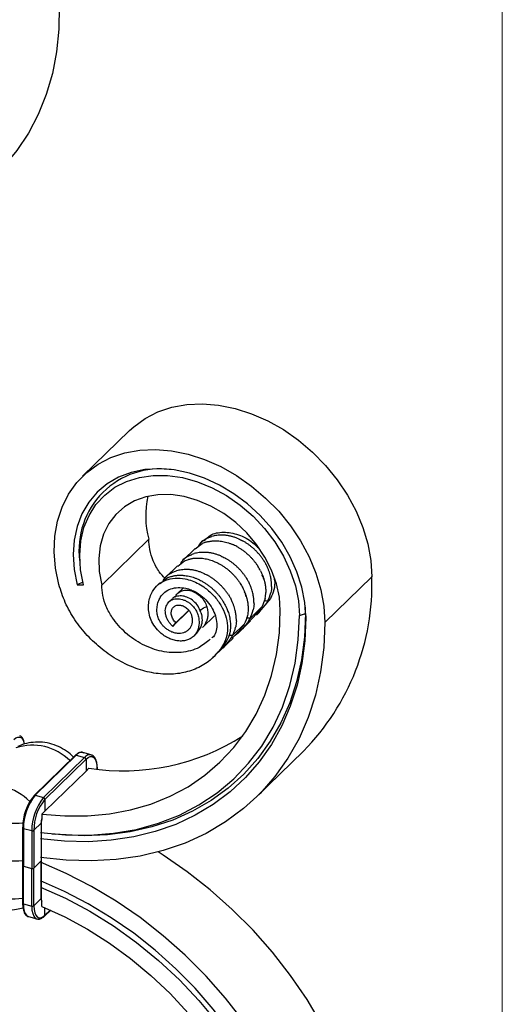
# Model space of a CAD drawing. Units: millimetres. Extents: x 30 to 1752, y 30 to 1230.
# Drawn here: x 1675 to 1752, y 386 to 542 of the extents above; entities that cross this region are included whole.
import ezdxf

# ---------------------------------------------------------------- set-up
doc = ezdxf.new("R2010")
doc.units = ezdxf.units.MM
doc.header["$LTSCALE"] = 6

msp = doc.modelspace()

# ---------------------------------------------------------------- linework, layer by layer
at = {"color": 7, "linetype": 'Continuous', "lineweight": 18}
msp.add_line((1752, 1230), (1752, 30), dxfattribs=at)
at = {"color": 7, "linetype": 'Continuous', "lineweight": 25}
for p, q in [((1692.77, 476.74), (1685.3, 469.46)), ((1688.36, 452.17), (1695.83, 459.46)), ((1703.21, 457.9), (1704.3, 458.75)), ((1704.56, 459.32), (1704.08, 458.85)), ((1703.18, 457.97), (1701.28, 456.11)), ((1684.83, 456.07), (1684.88, 455.51)), ((1700.41, 455.16), (1701.5, 456.01)), ((1700.38, 455.24), (1698.48, 453.38)), ((1685.33, 452.62), (1684.45, 452.2)), ((1697.57, 452.5), (1697.1, 452.03)), ((1697.61, 452.43), (1698.7, 453.28)), ((1723.8, 446.21), (1731.27, 453.49)), ((1684.45, 452.2), (1685.44, 452.19)), ((1701.26, 451.66), (1700.39, 450.82)), ((1699.49, 449.94), (1699.02, 449.47)), ((1715.18, 450.05), (1713.35, 447.89)), ((1715.18, 450.05), (1714.71, 449.6)), ((1700.11, 446.16), (1702.16, 448.16)), ((1702.2, 448.11), (1701.02, 446.95)), ((1713.78, 448.69), (1711.91, 446.87)), ((1713.3, 447.94), (1711.94, 446.53)), ((1714.23, 448.85), (1712.88, 447.44)), ((1712.92, 447.36), (1713.4, 447.84)), ((1720.73, 447.62), (1720.7, 448.67)), ((1699.62, 445.59), (1700.11, 446.16)), ((1704.35, 445.4), (1706.25, 447.26)), ((1710.11, 444.62), (1712, 446.47)), ((1711.6, 446.37), (1711.91, 446.58)), ((1719.75, 447.31), (1720.73, 447.62)), ((1720.73, 447.62), (1720.77, 447.03)), ((1700.08, 446.04), (1699.62, 445.59)), ((1704.08, 445.51), (1703.42, 444.52)), ((1710.98, 445.96), (1709.11, 444.13)), ((1710.5, 445.21), (1709.14, 443.79)), ((1702.97, 444.05), (1703.44, 444.52)), ((1706.12, 443.94), (1705.86, 443.75)), ((1707.31, 441.89), (1709.2, 443.74)), ((1708.18, 443.22), (1707.71, 442.77)), ((1709.11, 443.85), (1708.8, 443.64)), ((1707.7, 442.47), (1706.34, 441.06)), ((1705.94, 440.55), (1706.4, 441)), ((1684.11, 425.07), (1677.58, 418.69)), ((1677.75, 418.73), (1684.29, 425.1)), ((1679.08, 418.37), (1685.61, 424.74)), ((1679.3, 418.09), (1685.84, 424.47)), ((1684.29, 425.1), (1685.61, 424.74)), ((1686.66, 425.17), (1685.34, 425.54)), ((1685.84, 424.47), (1685.84, 422.59)), ((1686.66, 425.17), (1686.78, 425.13)), ((1712.95, 418.48), (1720.42, 425.77)), ((1686.3, 423.05), (1685.84, 422.59)), ((1687.61, 422.9), (1687.61, 423.02)), ((1685.84, 422.59), (1679.3, 416.22)), ((1677.75, 418.73), (1679.08, 418.37)), ((1679.3, 418.09), (1679.3, 416.22)), ((1679.3, 416.22), (1678.84, 415.76)), ((1678.84, 415.76), (1678.84, 415.06)), ((1675.75, 413.59), (1675.75, 407.59)), ((1675.89, 413.48), (1677.21, 413.12)), ((1675.89, 413.48), (1675.89, 407.48)), ((1677.55, 413.17), (1678.72, 414.31)), ((1678.72, 414.31), (1678.72, 408.31)), ((1678.75, 414.37), (1678.76, 414.61)), ((1678.75, 408.37), (1678.75, 414.37)), ((1677.21, 413.12), (1677.21, 407.12)), ((1677.55, 413.17), (1677.55, 407.17)), ((1680.47, 412.6), (1681.02, 412.55)), ((1675.75, 407.59), (1675.75, 401.59)), ((1675.89, 407.48), (1677.21, 407.12)), ((1675.89, 401.48), (1675.89, 407.48)), ((1677.21, 401.12), (1677.21, 407.12)), ((1677.55, 407.17), (1678.72, 408.31)), ((1677.55, 401.17), (1677.55, 407.17)), ((1678.72, 402.31), (1678.72, 408.31)), ((1678.75, 402.37), (1678.75, 408.37)), ((1675.89, 401.48), (1677.21, 401.12)), ((1677.55, 401.17), (1678.72, 402.31)), ((1678.84, 401.08), (1678.84, 401.78)), ((1676.59, 399.48), (1676.71, 399.44)), ((1676.71, 399.44), (1678.03, 399.08)), ((1679.26, 399.54), (1680.22, 400.48)), ((1677.92, 399.12), (1678.03, 399.08))]:
    msp.add_line(p, q, dxfattribs=at)
at = {"color": 8, "linetype": 'Continuous', "lineweight": 25}
for p, q in [((1687.59, 422.96), (1687.53, 422.91)), ((1687.59, 422.96), (1687.59, 422.91)), ((1679.3, 399.66), (1679.3, 400.89)), ((1679.3, 399.66), (1680.17, 400.51))]:
    msp.add_line(p, q, dxfattribs=at)
at = {"color": 7, "linetype": 'Continuous', "lineweight": 25, "flags": 128}
for points in [[(1681.56, 544.22), (1681.51, 540.53), (1681.15, 536.93), (1680.49, 533.47), (1679.52, 530.15), (1678.25, 526.99), (1676.7, 524.03), (1674.86, 521.28), (1672.76, 518.76), (1671.7, 517.67)], [(1692.77, 476.74), (1693.42, 477.34), (1695.24, 478.67), (1697.27, 479.71), (1699.49, 480.45), (1701.86, 480.88), (1704.34, 480.99), (1706.91, 480.78), (1709.52, 480.25), (1712.13, 479.41), (1714.71, 478.28), (1717.21, 476.87), (1719.61, 475.19), (1721.86, 473.29), (1723.92, 471.17), (1725.78, 468.89), (1727.41, 466.46), (1728.77, 463.92), (1729.85, 461.32), (1730.63, 458.69), (1731.11, 456.07), (1731.27, 453.49)], [(1681.53, 452.23), (1681, 454.85), (1680.78, 457.44), (1680.89, 459.94), (1681.3, 462.33), (1682.03, 464.57), (1683.06, 466.62), (1684.37, 468.46), (1685.95, 470.05), (1687.77, 471.38), (1689.8, 472.42), (1692.02, 473.16), (1694.39, 473.59), (1696.88, 473.7), (1699.44, 473.49), (1702.05, 472.96), (1704.67, 472.13), (1707.24, 470.99), (1709.75, 469.58), (1712.14, 467.91), (1714.39, 466), (1716.46, 463.89), (1718.32, 461.6), (1719.94, 459.17), (1721.3, 456.63), (1722.38, 454.03), (1723.17, 451.4), (1723.64, 448.78), (1723.8, 446.21)], [(1720.77, 447.03), (1720.61, 449.41), (1720.14, 451.84), (1719.36, 454.27), (1718.29, 456.67), (1716.95, 458.98), (1715.35, 461.18), (1713.53, 463.22), (1711.51, 465.07), (1709.34, 466.69), (1707.05, 468.07), (1704.67, 469.17), (1702.26, 469.97), (1699.84, 470.47), (1697.47, 470.66), (1695.18, 470.52), (1693.01, 470.07), (1691, 469.31), (1689.19, 468.25), (1687.6, 466.91), (1686.26, 465.32), (1685.19, 463.51), (1684.42, 461.49), (1683.96, 459.32), (1683.81, 457.02), (1683.97, 454.63), (1684.45, 452.2)], [(1685.44, 452.19), (1684.97, 454.58), (1684.83, 456.92), (1685.01, 459.17), (1685.51, 461.29), (1686.32, 463.23), (1687.42, 464.97), (1688.81, 466.47), (1690.44, 467.7), (1692.29, 468.64), (1694.33, 469.28), (1696.51, 469.59), (1698.81, 469.58), (1701.16, 469.25), (1703.54, 468.59), (1705.9, 467.63), (1708.18, 466.38), (1710.36, 464.86), (1712.39, 463.11), (1714.23, 461.15), (1715.85, 459.03), (1717.22, 456.77), (1718.31, 454.42), (1719.11, 452.04), (1719.59, 449.65), (1719.75, 447.31)], [(1716.72, 448.13), (1716.57, 450.24), (1716.09, 452.38), (1715.32, 454.52), (1714.26, 456.61), (1712.94, 458.6), (1711.39, 460.44), (1709.64, 462.1), (1707.72, 463.54), (1705.69, 464.72), (1703.58, 465.63), (1701.44, 466.25), (1699.33, 466.55), (1697.27, 466.53), (1695.33, 466.2), (1693.54, 465.56), (1691.94, 464.62), (1690.57, 463.4), (1689.45, 461.94), (1688.62, 460.26), (1688.09, 458.4), (1687.86, 456.41), (1687.95, 454.31), (1688.36, 452.17)], [(1678.84, 415.76), (1682.49, 415.45), (1686.07, 415.46), (1689.55, 415.78), (1692.92, 416.41), (1696.14, 417.34), (1699.19, 418.58), (1702.05, 420.1), (1704.7, 421.91), (1707.13, 423.98), (1709.31, 426.31), (1711.24, 428.87), (1712.89, 431.65), (1714.26, 434.64), (1715.33, 437.8), (1716.1, 441.12), (1716.57, 444.57), (1716.72, 448.13)], [(1678.61, 412.83), (1682.57, 412.44), (1686.44, 412.39), (1690.22, 412.69), (1693.86, 413.32), (1697.36, 414.29), (1700.67, 415.58), (1703.78, 417.2), (1706.67, 419.12), (1709.31, 421.33), (1711.68, 423.82), (1713.78, 426.57), (1715.58, 429.56), (1717.06, 432.76), (1718.23, 436.17), (1719.07, 439.74), (1719.58, 443.47), (1719.75, 447.31)], [(1720.77, 447.03), (1720.62, 443.31), (1720.15, 439.71), (1719.38, 436.23), (1718.31, 432.91), (1716.95, 429.76), (1715.3, 426.8), (1713.37, 424.06), (1711.18, 421.55), (1708.74, 419.29), (1706.07, 417.29), (1703.19, 415.56), (1700.1, 414.11), (1696.84, 412.97), (1693.42, 412.12), (1689.86, 411.58), (1686.19, 411.35), (1682.44, 411.43), (1678.61, 411.83)], [(1723.8, 446.21), (1723.63, 442.24), (1723.13, 438.39), (1722.31, 434.67), (1721.16, 431.13), (1719.69, 427.77), (1717.92, 424.62), (1715.85, 421.7), (1713.5, 419.03), (1710.89, 416.63), (1708.02, 414.5), (1704.93, 412.67), (1701.62, 411.15), (1698.12, 409.95), (1694.46, 409.07), (1690.65, 408.52), (1686.72, 408.3), (1682.7, 408.42), (1678.61, 408.87)], [(1720.73, 447.62), (1720.57, 443.89), (1720.1, 440.26), (1719.31, 436.77), (1718.21, 433.43), (1716.82, 430.28), (1715.13, 427.33), (1713.16, 424.59), (1710.93, 422.1), (1708.44, 419.86), (1705.72, 417.89), (1702.78, 416.2), (1699.64, 414.8), (1696.32, 413.71), (1692.85, 412.93), (1689.24, 412.46), (1685.53, 412.31), (1681.73, 412.48), (1681.02, 412.55)], [(1700.08, 446.04), (1700.28, 446.25), (1700.47, 446.45), (1700.65, 446.64), (1700.8, 446.79), (1700.91, 446.9), (1700.99, 446.96), (1701.03, 446.98), (1701.02, 446.95)], [(1685.84, 424.47), (1686.18, 424.74), (1686.51, 424.88), (1686.81, 424.88), (1687.07, 424.74), (1687.29, 424.46), (1687.45, 424.06), (1687.55, 423.56), (1687.59, 422.96)], [(1731.27, 353.49), (1731.1, 357.54), (1730.6, 361.67), (1729.77, 365.83), (1728.62, 370), (1727.16, 374.15), (1725.39, 378.27), (1723.32, 382.31), (1720.97, 386.26), (1718.35, 390.08), (1715.49, 393.77), (1712.39, 397.28), (1709.09, 400.6), (1705.59, 403.7), (1701.92, 406.57), (1698.12, 409.19), (1697.29, 409.72)], [(1675.75, 407.59), (1675.76, 407.58), (1675.77, 407.55), (1675.78, 407.53), (1675.81, 407.51), (1675.85, 407.49), (1675.89, 407.48)], [(1675.75, 407.59), (1675.76, 407.58), (1675.77, 407.55), (1675.78, 407.53), (1675.81, 407.51), (1675.85, 407.49), (1675.89, 407.48)], [(1723.8, 346.2), (1723.63, 350.26), (1723.13, 354.38), (1722.31, 358.54), (1721.16, 362.71), (1719.69, 366.87), (1717.92, 370.98), (1715.85, 375.02), (1713.5, 378.97), (1710.89, 382.8), (1708.02, 386.48), (1704.93, 389.99), (1701.62, 393.31), (1698.12, 396.41), (1694.46, 399.29), (1690.65, 401.91), (1686.72, 404.26), (1682.7, 406.32), (1678.61, 408.09)], [(1720.77, 347.02), (1720.62, 350.82), (1720.15, 354.68), (1719.38, 358.57), (1718.31, 362.48), (1716.95, 366.37), (1715.3, 370.22), (1713.37, 374.01), (1711.18, 377.71), (1708.74, 381.3), (1706.07, 384.75), (1703.19, 388.05), (1700.1, 391.17), (1696.84, 394.09), (1693.42, 396.8), (1689.86, 399.27), (1686.19, 401.49), (1682.44, 403.45), (1678.61, 405.14)], [(1678.61, 404.14), (1682.57, 402.38), (1686.44, 400.32), (1690.22, 397.97), (1693.86, 395.35), (1697.36, 392.49), (1700.67, 389.39), (1703.78, 386.09), (1706.67, 382.6), (1709.31, 378.95), (1711.68, 375.17), (1713.78, 371.28), (1715.58, 367.32), (1717.06, 363.3), (1718.23, 359.26), (1719.07, 355.23), (1719.58, 351.23), (1719.75, 347.3)], [(1677.55, 401.17), (1677.59, 400.57), (1677.69, 400.07), (1677.85, 399.67), (1678.06, 399.4), (1678.33, 399.26), (1678.63, 399.25), (1678.96, 399.39), (1679.3, 399.66)], [(1678.84, 401.08), (1682.49, 399.4), (1686.07, 397.45), (1689.55, 395.24), (1692.92, 392.78), (1696.14, 390.1), (1699.19, 387.21), (1702.05, 384.12), (1704.7, 380.88), (1707.13, 377.48), (1709.31, 373.97), (1711.24, 370.36), (1712.89, 366.68), (1714.26, 362.95), (1715.33, 359.21), (1716.1, 355.47), (1716.57, 351.77), (1716.72, 348.12)]]:
    msp.add_lwpolyline(points, dxfattribs=at)
at = {"color": 8, "linetype": 'Continuous', "lineweight": 25, "flags": 128}
for points in [[(1704.01, 447.94), (1704, 448.01), (1704.04, 448.13), (1704.15, 448.26), (1704.31, 448.39), (1704.52, 448.52), (1704.77, 448.63), (1705.04, 448.73)], [(1674.34, 427.59), (1674.68, 427.87), (1675.01, 428), (1675.31, 428), (1675.58, 427.86), (1675.79, 427.59), (1675.96, 427.19), (1676.02, 426.89)], [(1675.75, 413.59), (1675.76, 413.58), (1675.77, 413.55), (1675.78, 413.53), (1675.81, 413.51), (1675.85, 413.49), (1675.89, 413.48)], [(1675.75, 401.59), (1675.76, 401.58), (1675.77, 401.55), (1675.78, 401.53), (1675.81, 401.51), (1675.85, 401.49), (1675.89, 401.48)], [(1675.89, 401.48), (1675.92, 400.84), (1676.03, 400.3), (1676.2, 399.88), (1676.43, 399.58), (1676.59, 399.48)], [(1677.21, 401.12), (1677.25, 400.48), (1677.36, 399.94), (1677.53, 399.52), (1677.76, 399.22), (1677.92, 399.12)]]:
    msp.add_lwpolyline(points, dxfattribs=at)
at = {"color": 7, "linetype": 'Continuous', "lineweight": 25}
for centre, radius, start, end in [((1697.64, 457.73), 12.92, 82.3811, 187.4066), ((1708.92, 463.14), 13.6, 166.6372, 195.7234), ((1693.49, 452.29), 37.79, 315.4356, 1.8301), ((1691.75, 457.93), 35.3, 261.1257, 302.601), ((1685.53, 424.45), 0.304, 3.3916, 74.3338), ((1687.53, 423.03), 0.083, 310.6406, 357.9975), ((1683.45, 413.7), 7.67, 140.5129, 180.3434), ((1684.07, 413.53), 8.18, 140.5129, 180.3434), ((1685.39, 413.16), 8.18, 140.5129, 180.3434), ((1677.69, 418.58), 0.161, 135.3545, 181.9113), ((1685.22, 413.22), 7.67, 140.5129, 180.3434), ((1679, 418.07), 0.304, 3.3916, 74.3338), ((1681.48, 414.27), 2.77, 163.2798, 179.1908), ((1675.84, 413.59), 0.083, 130.6406, 177.9975), ((1677.33, 413.48), 0.385, 252.696, 305.3989), ((1674.4, 420.12), 11.83, 231.6472, 276.5623), ((1677.33, 407.48), 0.385, 252.696, 305.3989), ((1678.66, 408.37), 0.083, 310.6406, 357.9975), ((1677.33, 401.48), 0.385, 252.696, 305.3989), ((1679.7, 402.25), 0.982, 176.4221, 208.4535), ((1679.14, 399.66), 0.161, 315.3545, 1.9113)]:
    msp.add_arc(centre, radius, start, end, dxfattribs=at)
at = {"color": 8, "linetype": 'Continuous', "lineweight": 25}
for centre, radius, start, end in [((1714.43, 448.47), 1.16, 75.9351, 106.0801), ((1711.63, 445.74), 1.16, 75.9351, 106.0801), ((1708.83, 443), 1.16, 75.9351, 106.0801), ((1677.31, 418.23), 8.47, 45.2503, 107.9834), ((1684.23, 424.93), 0.179, 71.5838, 131.3262), ((1685.16, 424.47), 1.08, 80.7318, 143.9675), ((1686.49, 424.11), 1.08, 80.7318, 143.9675), ((1670.77, 411.81), 8.52, 44.0452, 107.9092), ((1677.7, 418.56), 0.179, 71.5838, 131.3262), ((1674.41, 426.14), 11.85, 231.6663, 276.8267), ((1678.66, 414.37), 0.0827, 310.5896, 358.8736), ((1674.4, 414.12), 11.83, 231.6472, 276.5623), ((1678.66, 402.37), 0.083, 310.6406, 357.9975)]:
    msp.add_arc(centre, radius, start, end, dxfattribs=at)
at = {"color": 7, "linetype": 'Continuous', "lineweight": 25}
for points, knots in [([(1704.64, 459.23), (1704.94, 459.53), (1705.71, 460.33), (1707.68, 460.69), (1710.06, 460.29), (1712.04, 459.31), (1712.91, 458.35), (1713.17, 458.07)], [0, 0, 0, 0, 0.151821, 0.398848, 0.645858, 0.894768, 1, 1, 1, 1]), ([(1698.4, 453.23), (1698.08, 453.57), (1697.29, 454.41), (1696.49, 456.01), (1695.88, 457.78), (1695.84, 458.91), (1695.83, 459.46)], [0, 0, 0, 0, 0.190078, 0.469927, 0.740131, 1, 1, 1, 1]), ([(1705.23, 459.66), (1704.65, 459.36), (1703.98, 459.01), (1703.69, 458.33), (1703.64, 458.23)], [0, 0, 0, 0, 0.858496, 1, 1, 1, 1]), ([(1704.9, 458.98), (1704.8, 458.95), (1704.59, 458.88), (1704.4, 458.79), (1704.3, 458.75)], [0.63400929, 0.63400929, 0.63400929, 0.63400929, 0.6419988, 0.64995448, 0.64995448, 0.64995448, 0.64995448]), ([(1704.9, 458.98), (1704.97, 459), (1705.11, 459.04), (1705.33, 459.09), (1705.55, 459.13), (1705.77, 459.16), (1706, 459.18), (1706.23, 459.19), (1706.47, 459.2), (1706.7, 459.19), (1707, 459.17), (1707.37, 459.12), (1707.81, 459.04), (1708.24, 458.93), (1708.68, 458.79), (1708.97, 458.68), (1709.11, 458.62)], [0, 0, 0, 0, 0.055652, 0.111297, 0.166936, 0.222569, 0.278196, 0.333817, 0.38943, 0.445038, 0.500638, 0.600552, 0.700429, 0.800284, 0.900135, 1, 1, 1, 1]), ([(1705.23, 459.66), (1705.33, 459.7), (1705.52, 459.79), (1705.73, 459.86), (1705.83, 459.89)], [0.63400929, 0.63400929, 0.63400929, 0.63400929, 0.64196497, 0.64995448, 0.64995448, 0.64995448, 0.64995448]), ([(1710.05, 459.53), (1709.97, 459.56), (1709.8, 459.63), (1709.56, 459.72), (1709.32, 459.8), (1709.07, 459.87), (1708.83, 459.93), (1708.59, 459.98), (1708.35, 460.02), (1708.1, 460.06), (1707.8, 460.09), (1707.44, 460.1), (1707.02, 460.09), (1706.61, 460.05), (1706.21, 459.99), (1705.96, 459.92), (1705.83, 459.89)], [0, 0, 0, 0, 0.055675, 0.111344, 0.167006, 0.22266, 0.278307, 0.333944, 0.389572, 0.44519, 0.500797, 0.600697, 0.700546, 0.800366, 0.900177, 1, 1, 1, 1]), ([(1714.08, 456.08), (1714.03, 456.15), (1713.94, 456.29), (1713.79, 456.5), (1713.63, 456.71), (1713.47, 456.91), (1713.31, 457.11), (1713.14, 457.3), (1712.96, 457.49), (1712.78, 457.67), (1712.54, 457.9), (1712.24, 458.16), (1711.88, 458.45), (1711.5, 458.72), (1711.12, 458.97), (1710.86, 459.12), (1710.73, 459.2)], [0, 0, 0, 0, 0.055565, 0.111124, 0.166677, 0.222224, 0.277764, 0.333298, 0.388824, 0.444344, 0.499857, 0.599937, 0.699974, 0.799985, 0.899988, 1, 1, 1, 1]), ([(1702.43, 456.92), (1702.53, 456.97), (1702.72, 457.05), (1702.93, 457.12), (1703.03, 457.16)], [0.63400929, 0.63400929, 0.63400929, 0.63400929, 0.64196497, 0.64995448, 0.64995448, 0.64995448, 0.64995448]), ([(1707.25, 456.8), (1707.16, 456.83), (1707, 456.89), (1706.76, 456.98), (1706.52, 457.06), (1706.27, 457.13), (1706.03, 457.2), (1705.79, 457.25), (1705.54, 457.29), (1705.3, 457.32), (1705, 457.35), (1704.64, 457.37), (1704.22, 457.36), (1703.81, 457.32), (1703.41, 457.26), (1703.16, 457.19), (1703.03, 457.16)], [0, 0, 0, 0, 0.0556748, 0.1113436, 0.1670056, 0.2226601, 0.2783065, 0.3339441, 0.3895723, 0.4451903, 0.5007974, 0.6006971, 0.7005464, 0.8003662, 0.9001771, 1, 1, 1, 1]), ([(1709.8, 458.29), (1709.87, 458.25), (1710.02, 458.17), (1710.23, 458.04), (1710.45, 457.9), (1710.66, 457.76), (1710.87, 457.61), (1711.07, 457.45), (1711.27, 457.29), (1711.47, 457.12), (1711.71, 456.9), (1711.99, 456.62), (1712.31, 456.28), (1712.61, 455.92), (1712.89, 455.55), (1713.06, 455.29), (1713.14, 455.17)], [0, 0, 0, 0, 0.055578, 0.11115, 0.166715, 0.222273, 0.277822, 0.333363, 0.388895, 0.444417, 0.499929, 0.600009, 0.700035, 0.800029, 0.900011, 1, 1, 1, 1]), ([(1702.43, 456.92), (1701.85, 456.63), (1701.18, 456.28), (1700.88, 455.6), (1700.84, 455.5)], [0, 0, 0, 0, 0.858496, 1, 1, 1, 1]), ([(1702.1, 456.24), (1702.17, 456.26), (1702.31, 456.31), (1702.53, 456.35), (1702.75, 456.4), (1702.97, 456.43), (1703.2, 456.45), (1703.43, 456.46), (1703.67, 456.46), (1703.9, 456.46), (1704.2, 456.44), (1704.57, 456.39), (1705.01, 456.31), (1705.44, 456.2), (1705.88, 456.06), (1706.17, 455.94), (1706.31, 455.88)], [0, 0, 0, 0, 0.055652, 0.111297, 0.166936, 0.222569, 0.278196, 0.333817, 0.38943, 0.445038, 0.500638, 0.600552, 0.700429, 0.800284, 0.900135, 1, 1, 1, 1]), ([(1707, 455.55), (1707.07, 455.51), (1707.22, 455.43), (1707.43, 455.3), (1707.65, 455.17), (1707.86, 455.02), (1708.07, 454.87), (1708.27, 454.72), (1708.47, 454.55), (1708.67, 454.38), (1708.91, 454.16), (1709.19, 453.89), (1709.51, 453.54), (1709.81, 453.19), (1710.09, 452.82), (1710.26, 452.56), (1710.34, 452.43)], [0, 0, 0, 0, 0.055578, 0.11115, 0.166715, 0.222273, 0.277822, 0.333363, 0.388895, 0.444417, 0.499929, 0.600009, 0.700035, 0.800029, 0.900011, 1, 1, 1, 1]), ([(1711.28, 453.34), (1711.23, 453.42), (1711.14, 453.56), (1710.99, 453.77), (1710.83, 453.97), (1710.67, 454.17), (1710.51, 454.37), (1710.34, 454.57), (1710.16, 454.75), (1709.98, 454.94), (1709.74, 455.16), (1709.44, 455.43), (1709.08, 455.72), (1708.7, 455.99), (1708.32, 456.24), (1708.06, 456.39), (1707.93, 456.47)], [0, 0, 0, 0, 0.055565, 0.111124, 0.166677, 0.222224, 0.277764, 0.333298, 0.388824, 0.444344, 0.499857, 0.599937, 0.699974, 0.799985, 0.899988, 1, 1, 1, 1]), ([(1714.08, 456.08), (1714.14, 455.98), (1714.29, 455.74), (1714.42, 455.49), (1714.5, 455.34)], [0.85143236, 0.85143236, 0.85143236, 0.85143236, 0.85791151, 0.86807672, 0.86807672, 0.86807672, 0.86807672]), ([(1699.63, 454.19), (1699.05, 453.89), (1698.38, 453.55), (1698.08, 452.86), (1698.04, 452.77)], [0, 0, 0, 0, 0.858496, 1, 1, 1, 1]), ([(1699.63, 454.19), (1699.73, 454.24), (1699.92, 454.32), (1700.13, 454.39), (1700.23, 454.42)], [0.63400929, 0.63400929, 0.63400929, 0.63400929, 0.64196497, 0.64995448, 0.64995448, 0.64995448, 0.64995448]), ([(1704.45, 454.06), (1704.36, 454.1), (1704.2, 454.16), (1703.96, 454.25), (1703.72, 454.33), (1703.47, 454.4), (1703.23, 454.46), (1702.99, 454.51), (1702.74, 454.56), (1702.5, 454.59), (1702.2, 454.62), (1701.84, 454.64), (1701.42, 454.63), (1701.01, 454.59), (1700.61, 454.52), (1700.36, 454.46), (1700.23, 454.42)], [0, 0, 0, 0, 0.055675, 0.111344, 0.167006, 0.22266, 0.278307, 0.333944, 0.389572, 0.44519, 0.500797, 0.600697, 0.700546, 0.800366, 0.900177, 1, 1, 1, 1]), ([(1713.57, 454.43), (1713.49, 454.58), (1713.35, 454.83), (1713.2, 455.07), (1713.14, 455.17)], [0.85143236, 0.85143236, 0.85143236, 0.85143236, 0.86159757, 0.86807672, 0.86807672, 0.86807672, 0.86807672]), ([(1713.57, 454.43), (1713.61, 454.35), (1713.69, 454.19), (1713.79, 453.95), (1713.89, 453.72), (1713.97, 453.5), (1714.05, 453.29), (1714.11, 453.08), (1714.17, 452.88), (1714.22, 452.7), (1714.26, 452.52), (1714.29, 452.35), (1714.32, 452.18), (1714.34, 452.03), (1714.36, 451.89), (1714.37, 451.76), (1714.39, 451.63), (1714.39, 451.52), (1714.4, 451.41), (1714.4, 451.31), (1714.4, 451.22), (1714.4, 451.14), (1714.4, 451.07), (1714.4, 451.02), (1714.4, 451)], [0, 0, 0, 0, 0.072056, 0.141574, 0.208555, 0.273, 0.33491, 0.394285, 0.451127, 0.505436, 0.557212, 0.606456, 0.653169, 0.697351, 0.739002, 0.778122, 0.814712, 0.848772, 0.880302, 0.909302, 0.935772, 0.959711, 0.981121, 1, 1, 1, 1]), ([(1715.34, 451.91), (1715.34, 451.96), (1715.34, 452.06), (1715.33, 452.23), (1715.32, 452.43), (1715.31, 452.67), (1715.27, 452.95), (1715.22, 453.26), (1715.15, 453.61), (1715.04, 454), (1714.91, 454.42), (1714.73, 454.87), (1714.58, 455.18), (1714.5, 455.34)], [0, 0, 0, 0, 0.0402924, 0.0907063, 0.1512404, 0.2218947, 0.3026697, 0.3935668, 0.4945884, 0.6057379, 0.7270194, 0.8584381, 1, 1, 1, 1]), ([(1699.62, 445.59), (1699.49, 445.72), (1699.23, 445.98), (1698.92, 446.43), (1698.67, 446.9), (1698.51, 447.39), (1698.43, 447.88), (1698.45, 448.36), (1698.56, 448.79), (1698.75, 449.17), (1699.01, 449.49), (1699.35, 449.75), (1699.75, 449.92), (1700.2, 449.99), (1700.67, 449.98), (1701.15, 449.88), (1701.64, 449.7), (1702.11, 449.43), (1702.54, 449.09), (1702.99, 448.63), (1703.4, 448.03), (1703.69, 447.26), (1703.81, 446.56), (1703.81, 445.85), (1703.68, 445.19), (1703.42, 444.59), (1703.03, 444.09), (1702.55, 443.69), (1701.97, 443.41), (1701.31, 443.26), (1700.61, 443.25), (1699.89, 443.36), (1699.15, 443.61), (1698.44, 443.98), (1697.78, 444.46), (1697.08, 445.13), (1696.43, 446.02), (1695.93, 447.13), (1695.74, 448.25), (1695.77, 449.29), (1695.98, 450.27), (1696.44, 451.31), (1697.25, 452.28), (1698.48, 453.02), (1699.97, 453.33), (1701.41, 453.23), (1702.69, 452.87), (1703.78, 452.37), (1704.97, 451.6), (1706.2, 450.49), (1707.31, 448.99), (1708.05, 447.34), (1708.38, 445.69), (1708.32, 444.08), (1707.91, 443.21), (1707.71, 442.77)], [0, 0, 0, 0, 0.010103, 0.02024, 0.030384, 0.040472, 0.050457, 0.060385, 0.070401, 0.080465, 0.090488, 0.100389, 0.110192, 0.120079, 0.13003, 0.139957, 0.149771, 0.159461, 0.169222, 0.179065, 0.193763, 0.208401, 0.224096, 0.239876, 0.255645, 0.271316, 0.287017, 0.302688, 0.31825, 0.333825, 0.349415, 0.364921, 0.380359, 0.395846, 0.411294, 0.426628, 0.449644, 0.472561, 0.495925, 0.520275, 0.544784, 0.569168, 0.605714, 0.641965, 0.678121, 0.714369, 0.738433, 0.762327, 0.786276, 0.822227, 0.857912, 0.893406, 0.929054, 0.964457, 1, 1, 1, 1]), ([(1699.3, 453.51), (1699.37, 453.53), (1699.51, 453.57), (1699.73, 453.62), (1699.95, 453.66), (1700.17, 453.69), (1700.4, 453.72), (1700.63, 453.73), (1700.86, 453.73), (1701.1, 453.72), (1701.4, 453.7), (1701.77, 453.66), (1702.21, 453.58), (1702.64, 453.46), (1703.08, 453.33), (1703.37, 453.21), (1703.51, 453.15)], [0, 0, 0, 0, 0.055652, 0.111297, 0.166936, 0.222569, 0.278196, 0.333817, 0.38943, 0.445038, 0.500638, 0.600552, 0.700429, 0.800284, 0.900135, 1, 1, 1, 1]), ([(1704.19, 452.82), (1704.27, 452.78), (1704.42, 452.7), (1704.63, 452.57), (1704.85, 452.43), (1705.06, 452.29), (1705.27, 452.14), (1705.47, 451.98), (1705.67, 451.82), (1705.87, 451.65), (1706.11, 451.43), (1706.39, 451.15), (1706.71, 450.81), (1707.01, 450.45), (1707.29, 450.08), (1707.46, 449.83), (1707.54, 449.7)], [0, 0, 0, 0, 0.055578, 0.11115, 0.166715, 0.222273, 0.277822, 0.333363, 0.388895, 0.444417, 0.499929, 0.600009, 0.700035, 0.800029, 0.900011, 1, 1, 1, 1]), ([(1708.48, 450.61), (1708.43, 450.68), (1708.34, 450.82), (1708.19, 451.03), (1708.03, 451.24), (1707.87, 451.44), (1707.71, 451.64), (1707.53, 451.83), (1707.36, 452.02), (1707.17, 452.2), (1706.94, 452.43), (1706.64, 452.69), (1706.28, 452.98), (1705.9, 453.25), (1705.52, 453.51), (1705.26, 453.66), (1705.13, 453.73)], [0, 0, 0, 0, 0.055565, 0.111124, 0.166677, 0.222224, 0.277764, 0.333298, 0.388824, 0.444344, 0.499857, 0.599937, 0.699974, 0.799985, 0.899988, 1, 1, 1, 1]), ([(1711.28, 453.34), (1711.34, 453.25), (1711.49, 453.01), (1711.62, 452.76), (1711.7, 452.61)], [0.85143236, 0.85143236, 0.85143236, 0.85143236, 0.85791151, 0.86807672, 0.86807672, 0.86807672, 0.86807672]), ([(1712.54, 449.18), (1712.54, 449.23), (1712.54, 449.33), (1712.53, 449.5), (1712.52, 449.7), (1712.51, 449.94), (1712.47, 450.22), (1712.42, 450.53), (1712.35, 450.88), (1712.24, 451.27), (1712.1, 451.69), (1711.93, 452.14), (1711.78, 452.45), (1711.7, 452.61)], [0, 0, 0, 0, 0.040292, 0.090706, 0.15124, 0.221895, 0.30267, 0.393567, 0.494588, 0.605738, 0.727019, 0.858438, 1, 1, 1, 1]), ([(1713.77, 453.81), (1713.83, 453.69), (1713.96, 453.43), (1714.01, 453.18), (1714.03, 453.04)], [0, 0, 0, 0, 0.460332, 1, 1, 1, 1]), ([(1715.73, 453.21), (1715.75, 453.12), (1715.88, 452.49), (1715.76, 451.36), (1715.37, 450.49), (1715.18, 450.05)], [0, 0, 0, 0, 0.0723, 0.537151, 1, 1, 1, 1]), ([(1707.71, 442.77), (1707.29, 442.04), (1706.32, 440.77), (1704.37, 439.27), (1702.05, 438.31), (1699.44, 437.9), (1696.65, 438.08), (1693.8, 438.82), (1691, 440.11), (1688.37, 441.88), (1686, 444.08), (1684.02, 446.59), (1682.45, 449.34), (1681.83, 451.27), (1681.53, 452.23)], [0, 0, 0, 0, 0.091348, 0.18152, 0.270198, 0.35733, 0.442934, 0.527072, 0.609611, 0.690755, 0.770262, 0.848392, 0.924915, 1, 1, 1, 1]), ([(1705.57, 443.54), (1705.01, 443.07), (1703.73, 441.99), (1701.04, 441.32), (1697.92, 441.47), (1694.82, 442.57), (1692.07, 444.45), (1690.14, 446.64), (1689.01, 448.71), (1688.42, 450.49), (1688.38, 451.62), (1688.36, 452.17)], [0, 0, 0, 0, 0.110627, 0.252159, 0.389346, 0.52203, 0.649729, 0.772187, 0.850902, 0.926905, 1, 1, 1, 1]), ([(1700.11, 446.16), (1700.03, 446.25), (1699.86, 446.42), (1699.66, 446.73), (1699.51, 447.05), (1699.41, 447.37), (1699.37, 447.69), (1699.39, 447.98), (1699.47, 448.25), (1699.6, 448.5), (1699.78, 448.7), (1700, 448.85), (1700.24, 448.95), (1700.53, 448.99), (1700.83, 448.97), (1701.14, 448.9), (1701.43, 448.78), (1701.71, 448.62), (1701.96, 448.41), (1702.23, 448.11), (1702.48, 447.74), (1702.64, 447.29), (1702.72, 446.76), (1702.71, 446.25), (1702.6, 445.78), (1702.4, 445.36), (1702.11, 445.01), (1701.75, 444.74), (1701.34, 444.55), (1700.87, 444.46), (1700.37, 444.46), (1699.86, 444.55), (1699.36, 444.74), (1698.87, 445.01), (1698.42, 445.35), (1697.95, 445.81), (1697.52, 446.43), (1697.2, 447.17), (1697.08, 447.95), (1697.12, 448.76), (1697.3, 449.53), (1697.68, 450.32), (1698.34, 451.07), (1699.3, 451.61), (1700.44, 451.82), (1701.55, 451.71), (1702.53, 451.42), (1703.33, 451.04), (1704.21, 450.44), (1705.13, 449.59), (1705.93, 448.47), (1706.44, 447.27), (1706.66, 446.05), (1706.59, 444.9), (1706.28, 444.26), (1706.12, 443.94)], [0, 0, 0, 0, 0.010103, 0.02024, 0.030384, 0.040472, 0.050457, 0.060385, 0.070401, 0.080465, 0.090488, 0.100389, 0.110192, 0.120079, 0.13003, 0.139957, 0.149771, 0.159461, 0.169222, 0.179065, 0.193763, 0.208401, 0.224096, 0.239876, 0.255645, 0.271316, 0.287017, 0.302688, 0.31825, 0.333825, 0.349415, 0.364921, 0.380359, 0.395846, 0.411294, 0.426628, 0.449644, 0.472561, 0.495925, 0.520275, 0.544784, 0.569168, 0.605714, 0.641965, 0.678121, 0.714369, 0.738433, 0.762327, 0.786276, 0.822227, 0.857912, 0.893406, 0.929054, 0.964457, 1, 1, 1, 1]), ([(1700.05, 450.25), (1700.09, 450.35), (1700.22, 450.71), (1700.71, 451.13), (1701.48, 451.38), (1702.36, 451.33), (1703.27, 450.99), (1704.07, 450.37), (1704.71, 449.59), (1704.93, 449.01), (1705.04, 448.73)], [0, 0, 0, 0, 0.055582, 0.194787, 0.331082, 0.46253, 0.602724, 0.737192, 0.869895, 1, 1, 1, 1]), ([(1710.77, 451.7), (1710.81, 451.61), (1710.89, 451.46), (1710.99, 451.22), (1711.09, 450.99), (1711.17, 450.77), (1711.25, 450.55), (1711.31, 450.35), (1711.37, 450.15), (1711.42, 449.96), (1711.46, 449.78), (1711.49, 449.61), (1711.52, 449.45), (1711.54, 449.3), (1711.56, 449.16), (1711.57, 449.02), (1711.58, 448.9), (1711.59, 448.78), (1711.6, 448.68), (1711.6, 448.58), (1711.6, 448.49), (1711.6, 448.41), (1711.6, 448.34), (1711.6, 448.29), (1711.6, 448.27)], [0, 0, 0, 0, 0.072056, 0.141574, 0.208555, 0.273, 0.33491, 0.394285, 0.451127, 0.505436, 0.557212, 0.606456, 0.653169, 0.697351, 0.739002, 0.778122, 0.814712, 0.848772, 0.880302, 0.909302, 0.935772, 0.959711, 0.981121, 1, 1, 1, 1]), ([(1710.97, 451.08), (1711.03, 450.96), (1711.16, 450.7), (1711.21, 450.44), (1711.23, 450.3)], [0, 0, 0, 0, 0.460332, 1, 1, 1, 1]), ([(1714.29, 450.04), (1714.29, 450.04), (1714.36, 450.35), (1714.4, 450.68), (1714.4, 451)], [0.94255241, 0.94255241, 0.94255241, 0.94255241, 0.94301231, 0.96491702, 0.96491702, 0.96491702, 0.96491702]), ([(1715.34, 451.91), (1715.33, 451.59), (1715.29, 451.26), (1715.22, 450.95), (1715.22, 450.95)], [0.94255241, 0.94255241, 0.94255241, 0.94255241, 0.96445712, 0.96491702, 0.96491702, 0.96491702, 0.96491702]), ([(1704.11, 447.81), (1703.97, 448.15), (1703.72, 448.8), (1702.97, 449.62), (1702.12, 450.19), (1701.21, 450.46), (1700.35, 450.43), (1699.75, 450.22), (1699.55, 449.96), (1699.51, 449.91)], [0, 0, 0, 0, 0.174044, 0.334861, 0.495387, 0.644828, 0.800326, 0.958735, 1, 1, 1, 1]), ([(1708.48, 450.61), (1708.54, 450.52), (1708.69, 450.28), (1708.82, 450.03), (1708.9, 449.87)], [0.85143236, 0.85143236, 0.85143236, 0.85143236, 0.85791151, 0.86807672, 0.86807672, 0.86807672, 0.86807672]), ([(1709.74, 446.45), (1709.74, 446.49), (1709.74, 446.59), (1709.73, 446.76), (1709.72, 446.97), (1709.71, 447.21), (1709.67, 447.48), (1709.62, 447.8), (1709.55, 448.15), (1709.44, 448.53), (1709.3, 448.95), (1709.13, 449.41), (1708.98, 449.71), (1708.9, 449.87)], [0, 0, 0, 0, 0.0402925, 0.0907063, 0.1512404, 0.2218947, 0.3026697, 0.3935668, 0.4945884, 0.6057379, 0.7270194, 0.8584381, 1, 1, 1, 1]), ([(1714.23, 448.85), (1714.29, 448.92), (1714.38, 449.06), (1714.51, 449.26), (1714.62, 449.44), (1714.68, 449.55), (1714.71, 449.6)], [0, 0, 0, 0, 0.303836, 0.571779, 0.803833, 1, 1, 1, 1]), ([(1704.11, 447.79), (1704.23, 447.39), (1704.28, 446.99), (1704.27, 446.21), (1704.2, 445.84), (1704.08, 445.51)], [0, 0, 0, 0, 0.5, 0.5, 1, 1, 1, 1]), ([(1705.05, 448.7), (1705.05, 448.69), (1705.13, 448.42), (1705.21, 447.93), (1705.21, 447.21), (1705.11, 446.72), (1705.03, 446.47), (1705.01, 446.42)], [0.20752076, 0.20752076, 0.20752076, 0.20752076, 0.20840077, 0.22409551, 0.23987572, 0.2556446, 0.259192, 0.259192, 0.259192, 0.259192]), ([(1707.97, 448.96), (1708, 448.9), (1708.07, 448.77), (1708.17, 448.54), (1708.29, 448.27), (1708.41, 447.95), (1708.53, 447.57), (1708.64, 447.15), (1708.72, 446.71), (1708.78, 446.3), (1708.8, 445.91), (1708.8, 445.66), (1708.8, 445.54)], [0, 0, 0, 0, 0.054061, 0.120969, 0.200718, 0.2933, 0.398708, 0.530709, 0.656819, 0.777059, 0.891447, 1, 1, 1, 1]), ([(1712.54, 449.18), (1712.53, 448.85), (1712.49, 448.53), (1712.42, 448.22), (1712.42, 448.21)], [0.94255241, 0.94255241, 0.94255241, 0.94255241, 0.96445712, 0.96491702, 0.96491702, 0.96491702, 0.96491702]), ([(1704.35, 445.44), (1704.39, 445.47), (1704.72, 445.69), (1704.87, 446.08), (1705.01, 446.42)], [0, 0, 0, 0, 0.126277, 1, 1, 1, 1]), ([(1709.74, 446.45), (1709.73, 446.12), (1709.69, 445.79), (1709.62, 445.49), (1709.62, 445.48)], [0.94255241, 0.94255241, 0.94255241, 0.94255241, 0.96445712, 0.96491702, 0.96491702, 0.96491702, 0.96491702]), ([(1711.43, 446.12), (1711.49, 446.19), (1711.58, 446.33), (1711.71, 446.53), (1711.82, 446.71), (1711.88, 446.82), (1711.91, 446.87)], [0, 0, 0, 0, 0.3036172, 0.5716332, 0.8038542, 1, 1, 1, 1]), ([(1711.43, 446.12), (1711.13, 445.69), (1710.55, 445), (1709.87, 444.4), (1709.56, 444.16)], [0.0328122, 0.0328122, 0.0328122, 0.0328122, 0.0913484, 0.1346877, 0.1346877, 0.1346877, 0.1346877]), ([(1708.63, 443.38), (1708.33, 442.96), (1707.75, 442.27), (1707.07, 441.67), (1706.76, 441.43)], [0.0328122, 0.0328122, 0.0328122, 0.0328122, 0.0913484, 0.1346877, 0.1346877, 0.1346877, 0.1346877]), ([(1708.63, 443.38), (1708.68, 443.46), (1708.78, 443.6), (1708.91, 443.8), (1709.02, 443.97), (1709.08, 444.08), (1709.11, 444.13)], [0, 0, 0, 0, 0.303836, 0.571779, 0.803833, 1, 1, 1, 1]), ([(1676.05, 426.88), (1676.02, 427.07), (1675.94, 427.55), (1675.69, 428.02), (1675.41, 428.16), (1675.31, 428.21)], [0, 0, 0, 0, 0.307595, 0.755307, 1, 1, 1, 1]), ([(1683.87, 424.77), (1683.86, 424.78), (1683.55, 425.16), (1682.75, 425.77), (1681.49, 426.52), (1680.05, 427.02), (1678.55, 427.24), (1677.09, 427.15), (1675.89, 426.89), (1675.23, 426.59), (1674.98, 426.48)], [0, 0, 0, 0, 0.0049855, 0.1536808, 0.3060261, 0.460024, 0.6209469, 0.7710335, 0.9109198, 1, 1, 1, 1]), ([(1685.48, 425.45), (1685.43, 425.48), (1685.24, 425.62), (1684.8, 425.55), (1684.4, 425.33), (1684.18, 425.13), (1684.11, 425.07)], [0, 0, 0, 0, 0.11743, 0.4908, 0.859225, 1, 1, 1, 1]), ([(1687.61, 423.02), (1687.61, 423.19), (1687.6, 423.67), (1687.45, 424.35), (1687.19, 424.89), (1686.91, 425.04), (1686.81, 425.09)], [0, 0, 0, 0, 0.166544, 0.48973, 0.819672, 1, 1, 1, 1]), ([(1678.76, 414.61), (1678.76, 414.61), (1678.77, 414.7), (1678.79, 414.8), (1678.82, 414.9)], [0, 0, 0, 0, 0.073775, 1, 1, 1, 1]), ([(1678.84, 415.06), (1678.83, 415.05), (1678.83, 414.99), (1678.82, 414.94), (1678.81, 414.9)], [0, 0, 0, 0, 0.301431, 1, 1, 1, 1]), ([(1667.29, 403.87), (1667.52, 403.55), (1668.04, 402.85), (1669.11, 401.96), (1670.38, 401.22), (1671.82, 400.72), (1673.32, 400.51), (1674.69, 400.56), (1675.49, 400.77), (1675.82, 400.86)], [0, 0, 0, 0, 0.126028, 0.274682, 0.426986, 0.580941, 0.741819, 0.891865, 1, 1, 1, 1]), ([(1678.79, 402.06), (1678.78, 402.07), (1678.77, 402.1), (1678.75, 402.22), (1678.75, 402.33), (1678.75, 402.37)], [0, 0, 0, 0, 0.0469284, 0.7098783, 1, 1, 1, 1]), ([(1675.75, 401.59), (1675.76, 401.42), (1675.77, 400.94), (1675.92, 400.26), (1676.18, 399.72), (1676.47, 399.57), (1676.57, 399.52)], [0, 0, 0, 0, 0.165578, 0.4868897, 0.8149181, 1, 1, 1, 1]), ([(1678.84, 401.78), (1678.83, 401.8), (1678.83, 401.88), (1678.82, 401.98), (1678.79, 402.05), (1678.78, 402.06)], [0, 0, 0, 0, 0.191213, 0.901405, 1, 1, 1, 1]), ([(1677.9, 399.16), (1677.94, 399.13), (1678.13, 399), (1678.57, 399.06), (1678.97, 399.28), (1679.19, 399.49), (1679.26, 399.54)], [0, 0, 0, 0, 0.110655, 0.486892, 0.858145, 1, 1, 1, 1])]:
    msp.add_open_spline(points, degree=3, knots=knots, dxfattribs=at)
for points in [[(1710.05, 459.53), (1710.28, 459.43), (1710.5, 459.32), (1710.73, 459.2)], [(1709.8, 458.29), (1709.57, 458.41), (1709.34, 458.52), (1709.11, 458.62)], [(1701.5, 456.01), (1701.69, 456.1), (1701.89, 456.18), (1702.1, 456.24)], [(1706.31, 455.88), (1706.54, 455.79), (1706.77, 455.68), (1707, 455.55)], [(1707.25, 456.8), (1707.48, 456.7), (1707.7, 456.59), (1707.93, 456.47)], [(1704.45, 454.06), (1704.68, 453.96), (1704.9, 453.85), (1705.13, 453.73)], [(1698.7, 453.28), (1698.89, 453.37), (1699.09, 453.45), (1699.3, 453.51)], [(1703.51, 453.15), (1703.74, 453.05), (1703.97, 452.94), (1704.19, 452.82)], [(1710.34, 452.43), (1710.5, 452.19), (1710.64, 451.95), (1710.77, 451.7)], [(1714.71, 449.6), (1714.9, 450.02), (1715.11, 450.46), (1715.22, 450.95)], [(1707.54, 449.7), (1707.7, 449.46), (1707.84, 449.21), (1707.97, 448.96)], [(1714.29, 450.04), (1714.18, 449.56), (1713.99, 449.14), (1713.78, 448.69)], [(1704.11, 447.81), (1704.11, 447.81), (1704.11, 447.8), (1704.11, 447.79)], [(1705.05, 448.7), (1705.05, 448.71), (1705.04, 448.72), (1705.04, 448.73)], [(1711.6, 448.27), (1711.59, 447.94), (1711.55, 447.61), (1711.49, 447.3)], [(1711.91, 446.87), (1712.1, 447.28), (1712.31, 447.73), (1712.42, 448.21)], [(1713.78, 448.69), (1713.63, 448.43), (1713.47, 448.18), (1713.3, 447.94)], [(1711.49, 447.3), (1711.38, 446.82), (1711.19, 446.4), (1710.98, 445.96)], [(1708.8, 445.54), (1708.79, 445.21), (1708.75, 444.88), (1708.69, 444.57)], [(1709.11, 444.13), (1709.3, 444.55), (1709.51, 444.99), (1709.62, 445.48)], [(1710.98, 445.96), (1710.83, 445.7), (1710.67, 445.45), (1710.5, 445.21)], [(1708.18, 443.22), (1708.03, 442.96), (1707.87, 442.71), (1707.7, 442.47)], [(1708.69, 444.57), (1708.58, 444.09), (1708.39, 443.67), (1708.18, 443.22)]]:
    msp.add_open_spline(points, degree=3, dxfattribs=at)

doc.saveas('drawing.dxf')
